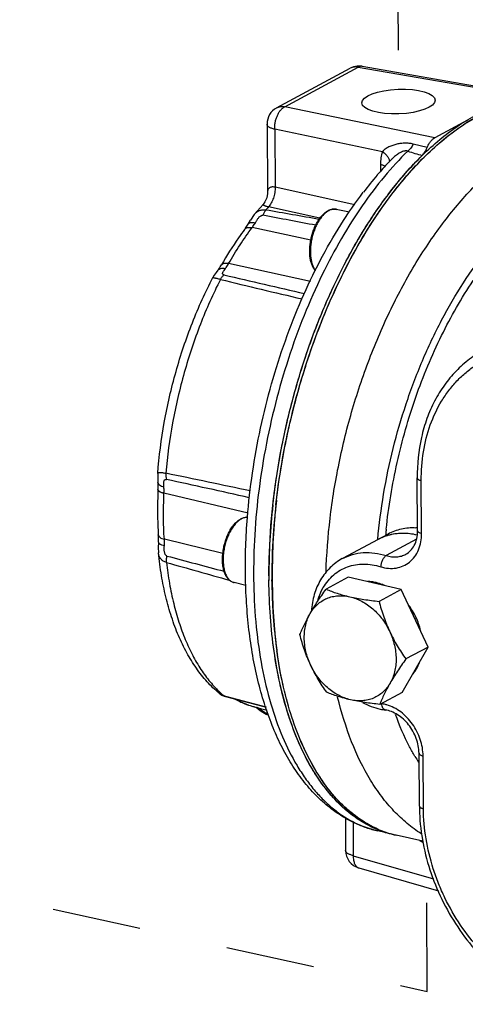
# Model space of a CAD drawing. Units: inches. Extents: x 2.2 to 13.7, y 0.6 to 15.9.
# Drawn here: x 5.3 to 5.9, y 7 to 8.3 of the extents above; entities that cross this region are included whole.
import ezdxf

# ---------------------------------------------------------------- set-up
doc = ezdxf.new("R2010")
doc.units = ezdxf.units.IN
doc.header["$LTSCALE"] = 1.21
doc.header["$MEASUREMENT"] = 0
doc.linetypes.add('DASHED', pattern=[0.2, 0.1, -0.1])
doc.layers.get('0').update_dxf_attribs({"linetype": 'CONTINUOUS'})
doc.layers.add('12_COMPONENTS', color=7, linetype='CONTINUOUS')

msp = doc.modelspace()

# ---------------------------------------------------------------- linework, layer by layer
at = {"linetype": 'DASHED'}
for p, q in [((5.7797, 8.9074), (5.7842, 8.2188)), ((4.1326, 7.3937), (5.8233, 7.0206)), ((5.8233, 7.0206), (5.8224, 7.1624))]:
    msp.add_line(p, q, dxfattribs=at)
at = {"layer": '12_COMPONENTS', "linetype": 'Continuous'}
for p, q in [((5.6183, 8.2238), (5.7184, 8.2777)), ((5.6293, 8.2253), (5.7294, 8.2792)), ((5.7294, 8.2792), (5.9431, 8.242)), ((5.7345, 8.2803), (5.9485, 8.2431)), ((5.8334, 8.1829), (5.6293, 8.2253)), ((5.8778, 8.2069), (5.8334, 8.1829)), ((5.6052, 8.2016), (5.6058, 8.1079)), ((5.6156, 8.1945), (5.6162, 8.1158)), ((5.7622, 8.164), (5.6156, 8.1945)), ((5.8231, 8.1696), (5.8041, 8.1744)), ((5.7753, 8.1543), (5.7752, 8.1543)), ((5.7595, 8.1468), (5.7596, 8.1365)), ((5.7248, 8.0919), (5.6162, 8.1158)), ((5.6058, 8.1079), (5.6058, 8.1079)), ((5.5879, 8.0787), (5.5998, 8.0922)), ((5.6772, 8.0735), (5.6071, 8.0888)), ((5.7172, 8.0815), (5.6995, 8.0855)), ((5.5794, 8.0655), (5.5826, 8.0709)), ((5.5879, 8.0786), (5.5826, 8.0709)), ((5.5879, 8.0786), (5.5879, 8.0787)), ((5.6647, 8.0434), (5.5849, 8.0606)), ((5.6642, 7.9874), (5.553, 8.0117)), ((5.81, 7.648), (5.8095, 7.7199)), ((5.8156, 7.6444), (5.8151, 7.7163)), ((5.5796, 7.672), (5.465, 7.6991)), ((5.7699, 7.6435), (5.7077, 7.61)), ((5.4574, 7.6325), (5.4572, 7.6251)), ((5.545, 7.6172), (5.4655, 7.6363)), ((5.8086, 7.6363), (5.7675, 7.6142)), ((5.4572, 7.6251), (5.4574, 7.6178)), ((5.4574, 7.6178), (5.4574, 7.6178)), ((5.5765, 7.5736), (5.5605, 7.5773)), ((5.6078, 7.5802), (5.6078, 7.5812)), ((5.6118, 7.5803), (5.6118, 7.5811)), ((5.6118, 7.5795), (5.6118, 7.5803)), ((5.7158, 7.5847), (5.6855, 7.5684)), ((5.7879, 7.5681), (5.7158, 7.5847)), ((5.7879, 7.5681), (5.7576, 7.5518)), ((5.8245, 7.4897), (5.7879, 7.5681)), ((5.7889, 7.4278), (5.8245, 7.4897)), ((5.8245, 7.4897), (5.7942, 7.4734)), ((5.5401, 7.4267), (5.5435, 7.4243)), ((5.5401, 7.4267), (5.5401, 7.4267)), ((5.5401, 7.4267), (5.5423, 7.4251)), ((5.7889, 7.4278), (5.7586, 7.4115)), ((5.5464, 7.4235), (5.5488, 7.4229)), ((5.5486, 7.4224), (5.5921, 7.4109)), ((5.5488, 7.4229), (5.6038, 7.4084)), ((5.632, 7.4178), (5.6318, 7.4187)), ((5.5894, 7.4078), (5.6052, 7.4039)), ((5.5908, 7.4074), (5.5903, 7.4076)), ((5.5908, 7.4074), (5.5947, 7.4057)), ((5.5908, 7.4074), (5.5908, 7.4074)), ((5.5908, 7.4074), (5.5915, 7.4069)), ((5.5915, 7.4069), (5.5933, 7.4055)), ((5.5921, 7.4109), (5.604, 7.4078)), ((5.5947, 7.4057), (5.5925, 7.4069)), ((5.5933, 7.4055), (5.5959, 7.4034)), ((5.6039, 7.3984), (5.6073, 7.3971)), ((5.6068, 7.3988), (5.6051, 7.3992)), ((5.8125, 7.2731), (5.812, 7.345)), ((5.818, 7.2695), (5.8176, 7.3414)), ((5.7118, 7.2577), (5.7121, 7.2127)), ((5.7222, 7.2514), (5.7225, 7.2056)), ((5.7768, 7.2345), (5.756, 7.2393)), ((5.8174, 7.2252), (5.7808, 7.2336)), ((5.8127, 7.2262), (5.8177, 7.2235)), ((5.7121, 7.2127), (5.7121, 7.2127)), ((5.7225, 7.2056), (5.8318, 7.1742)), ((5.7302, 7.1889), (5.8384, 7.1577))]:
    msp.add_line(p, q, dxfattribs=at)
for points in [[(5.6058, 8.1079), (5.6058, 8.1069), (5.6049, 8.1012), (5.6023, 8.0956), (5.5998, 8.0922)], [(5.5383, 8.0026), (5.5362, 7.9997), (5.5334, 7.9958), (5.5316, 7.9928)], [(5.4565, 7.7259), (5.4565, 7.7191), (5.4568, 7.7137)], [(5.5435, 7.4243), (5.547, 7.4228), (5.5486, 7.4224)], [(5.5959, 7.4034), (5.5996, 7.4008), (5.6039, 7.3984)]]:
    msp.add_lwpolyline(points, dxfattribs=at)
for centre, radius, start, end in [((5.7302, 8.2557), 0.025, 95.4086, 118.3395), ((5.7302, 8.2557), 0.025, 91.8977, 95.3974), ((5.7302, 8.2555), 0.0251, 80.1726, 91.9006), ((5.6302, 8.2018), 0.025, 118.2151, 180.3909), ((6.0204, 7.9757), 0.2691, 119.0358, 123.3301), ((7.472, 13.6921), 5.7757, 253.13804, 253.3417), ((6.0944, 7.8437), 0.4453, 135.7821, 136.6618), ((6.109, 7.8617), 0.4171, 134.5766, 134.9957), ((6.1182, 7.8217), 0.4778, 136.6945, 139.4421), ((6.1588, 7.7873), 0.5309, 139.4781, 142.7423), ((6.2329, 7.7578), 0.5753, 143.4282, 143.5907), ((5.9083, 7.826), 0.3997, 138.8945, 139.676), ((2.1088, -11.9646), 20.3515, 79.9049, 80.11217), ((5.6987, 8.064), 0.0223, 115.9081, 118.3136), ((5.6997, 8.0641), 0.0223, 118.3134, 120.4855), ((5.6968, 8.0734), 0.0125, 77.1173, 89.5397), ((1.1615, -15.5651), 24.0555, 79.19428, 79.36818), ((9.6359, 24.8436), 17.3436, 256.34607, 256.72324), ((10.7483, 30.2688), 22.8719, 256.85441, 257.13642), ((2.3879, -7.2401), 15.2799, 77.93236, 78.37252), ((1.2601, -11.6644), 19.8338, 77.41658, 77.75057), ((6.4892, 7.5854), 0.8815, 173.6398, 179.9116), ((6.5435, 7.58), 0.9319, 173.6789, 174.132), ((6.5509, 7.5791), 0.9393, 173.2435, 173.6791), ((6.5344, 7.5809), 0.9228, 174.1313, 174.7741), ((5.58, 7.6445), 0.0223, 115.9081, 118.3136), ((5.581, 7.6445), 0.0223, 118.3134, 120.4855), ((5.578, 7.6536), 0.0127, 84.9536, 89.4918), ((6.5153, 7.5825), 0.9036, 174.7687, 176.3238), ((5.7887, 7.5753), 0.069, 105.2813, 118.2506), ((5.7887, 7.5753), 0.0689, 105.312, 118.2528), ((6.5047, 7.5741), 0.7412, 174.6191, 174.7576), ((6.508, 7.5738), 0.7446, 174.1324, 174.6188), ((5.7891, 7.574), 0.0703, 103.3827, 105.2995), ((5.7892, 7.5735), 0.0708, 102.2554, 103.383), ((5.7899, 7.5654), 0.079, 86.6119, 91.6416), ((5.8037, 7.571), 0.0809, 85.5777, 87.1175), ((6.4852, 7.5844), 0.8735, 176.8121, 177.542), ((6.4967, 7.5837), 0.885, 176.5306, 176.8135), ((6.5015, 7.5835), 0.8898, 176.3257, 176.5307), ((6.4459, 7.5857), 0.8341, 177.5183, 180.3148), ((10.5, 25.3193), 18.4152, 254.14352, 254.41946), ((11.1519, 28.7166), 21.8548, 254.92826, 255.13917), ((6.4181, 7.5866), 0.8104, 179.9891, 180.3806), ((6.4174, 7.5866), 0.8096, 180.0009, 180.4514), ((6.3789, 7.585), 0.7671, 180.4063, 183.3645), ((6.3388, 7.5827), 0.727, 183.3731, 184.1981), ((6.2988, 7.5795), 0.6868, 184.1746, 186.6253), ((6.2644, 7.5756), 0.6522, 186.631, 187.4395), ((6.2494, 7.5736), 0.6371, 187.4388, 188.04), ((6.237, 7.5718), 0.6246, 188.0392, 188.59), ((5.6362, 7.5303), 0.1396, 227.3194, 229.9314), ((5.6149, 7.5092), 0.1045, 250.4395, 255.9052), ((5.5867, 7.3933), 0.0147, 66.8645, 73.8265), ((5.7791, 7.4935), 0.0906, 257.3431, 261.8366), ((5.7718, 7.4872), 0.0755, 261.4792, 261.8682), ((5.9854, 7.5037), 0.3632, 202.5688, 203.8975), ((6.0318, 7.4752), 0.2624, 210.822, 212.7998), ((5.893, 7.4542), 0.2582, 212.895, 214.822), ((5.8381, 7.4083), 0.1865, 226.2515, 227.9491), ((5.814, 7.2731), 0.00157, 180.3949, 187.099), ((6.0751, 7.2749), 0.2626, 180.3817, 181.2623), ((5.8158, 7.378), 0.1487, 241.7541, 242.8043), ((5.8106, 7.3767), 0.1462, 243.8114, 244.6724), ((5.8141, 7.3747), 0.1451, 242.7894, 246.7582), ((5.8094, 7.374), 0.1433, 244.6597, 248.4647), ((5.8079, 7.37), 0.139, 248.364, 257.0732), ((5.8121, 7.3699), 0.1399, 246.7105, 255.3922), ((5.8082, 7.3709), 0.14, 248.4588, 252.5133), ((5.8121, 7.3697), 0.1397, 246.7212, 255.372), ((5.8078, 7.3696), 0.1386, 252.5143, 257.0751), ((5.8117, 7.3684), 0.1384, 255.3812, 255.8903), ((5.8117, 7.3684), 0.1384, 255.4017, 256.4452), ((5.8117, 7.3684), 0.1383, 255.8903, 257.0785), ((5.8117, 7.3683), 0.1382, 256.4453, 257.0746), ((5.7371, 7.2129), 0.025, 180.3875, 253.9709)]:
    msp.add_arc(centre, radius, start, end, dxfattribs=at)
msp.add_ellipse((5.7841, 8.2323), major_axis=(0.05, 0.0019), ratio=0.335603, dxfattribs=at)
for points, knots in [([(5.7294, 8.2792), (5.7275, 8.2795), (5.7246, 8.2796), (5.7209, 8.2788), (5.7192, 8.2781), (5.7184, 8.2777)], [0, 0, 0, 0, 0.510362, 0.756809, 1, 1, 1, 1]), ([(5.7345, 8.2803), (5.7341, 8.2803), (5.7332, 8.2804), (5.7315, 8.2802), (5.7302, 8.2796), (5.7294, 8.2792)], [0, 0, 0, 0, 0.234836, 0.476529, 1, 1, 1, 1]), ([(5.6156, 8.1945), (5.6156, 8.1961), (5.6157, 8.1993), (5.6163, 8.2041), (5.6175, 8.2088), (5.6192, 8.2132), (5.6212, 8.2172), (5.6236, 8.2207), (5.6263, 8.2234), (5.6283, 8.2248), (5.6293, 8.2253)], [0, 0, 0, 0, 0.134301, 0.272741, 0.411523, 0.547125, 0.676117, 0.795635, 0.903827, 1, 1, 1, 1]), ([(5.6184, 8.2238), (5.6192, 8.2242), (5.6209, 8.2249), (5.6245, 8.2258), (5.6274, 8.2256), (5.6293, 8.2253)], [0, 0, 0, 0, 0.243181, 0.48964, 1, 1, 1, 1]), ([(5.6132, 7.6831), (5.6163, 7.7118), (5.6254, 7.7691), (5.6429, 7.8395), (5.6605, 7.8944), (5.6754, 7.9344), (5.6918, 7.9729), (5.7097, 8.0097), (5.7289, 8.0445), (5.7492, 8.077), (5.7706, 8.1071), (5.7929, 8.1345), (5.8159, 8.159), (5.8394, 8.1804), (5.8633, 8.1986), (5.8799, 8.2088), (5.8882, 8.2133)], [0, 0, 0, 0, 0.140533, 0.281938, 0.352049, 0.421264, 0.489229, 0.555609, 0.620089, 0.682385, 0.742249, 0.799477, 0.853916, 0.905478, 0.954148, 1, 1, 1, 1]), ([(5.6172, 7.6826), (5.6204, 7.7112), (5.6294, 7.7682), (5.6502, 7.8518), (5.6778, 7.9321), (5.7116, 8.0068), (5.7446, 8.0638), (5.7734, 8.1046), (5.7955, 8.1319), (5.8183, 8.1565), (5.8485, 8.1844), (5.8732, 8.2019), (5.8901, 8.2112)], [0, 0, 0, 0, 0.14037, 0.2816, 0.420755, 0.554994, 0.681756, 0.741681, 0.798997, 0.853555, 0.905258, 1, 1, 1, 1]), ([(5.6156, 8.1945), (5.6142, 8.1948), (5.6121, 8.1955), (5.6095, 8.1966), (5.608, 8.1975), (5.6068, 8.1984), (5.6059, 8.1994), (5.6053, 8.2005), (5.6052, 8.2012), (5.6052, 8.2016)], [0, 0, 0, 0, 0.342038, 0.49007, 0.621127, 0.73544, 0.834281, 0.920733, 1, 1, 1, 1]), ([(5.7709, 8.1006), (5.7786, 8.111), (5.7944, 8.1308), (5.8195, 8.1578), (5.8453, 8.1812), (5.8634, 8.1946), (5.8725, 8.2006)], [0, 0, 0, 0, 0.27192, 0.529499, 0.772208, 1, 1, 1, 1]), ([(5.8231, 8.1696), (5.8237, 8.1711), (5.8251, 8.174), (5.8275, 8.1778), (5.8302, 8.1808), (5.8323, 8.1824), (5.8334, 8.1829)], [0, 0, 0, 0, 0.28834, 0.554602, 0.792678, 1, 1, 1, 1]), ([(5.7966, 8.1647), (5.7855, 8.1538), (5.7637, 8.1299), (5.7336, 8.09), (5.7054, 8.0453), (5.6884, 8.0133), (5.6803, 7.9967)], [0, 0, 0, 0, 0.227945, 0.471649, 0.729639, 1, 1, 1, 1]), ([(5.7622, 8.164), (5.7613, 8.1614), (5.7599, 8.1556), (5.7595, 8.1498), (5.7595, 8.1468)], [0, 0, 0, 0, 0.488049, 1, 1, 1, 1]), ([(5.8041, 8.1744), (5.8023, 8.1749), (5.7987, 8.1755), (5.7931, 8.1758), (5.7874, 8.1753), (5.7817, 8.1743), (5.7762, 8.1727), (5.7709, 8.1706), (5.7669, 8.1683), (5.764, 8.166), (5.7628, 8.1647), (5.7622, 8.164)], [0, 0, 0, 0, 0.121588, 0.246612, 0.374146, 0.502804, 0.631208, 0.758001, 0.881557, 0.941631, 1, 1, 1, 1]), ([(5.7622, 8.164), (5.7637, 8.163), (5.7664, 8.1609), (5.7691, 8.1578), (5.7706, 8.1552), (5.7713, 8.1534), (5.7717, 8.1516), (5.7717, 8.1505), (5.7716, 8.1499)], [0, 0, 0, 0, 0.305597, 0.574521, 0.693958, 0.803713, 0.905024, 1, 1, 1, 1]), ([(5.7966, 8.1647), (5.7962, 8.1649), (5.7953, 8.1651), (5.794, 8.1651), (5.7925, 8.165), (5.7905, 8.1645), (5.788, 8.1636), (5.7852, 8.1621), (5.7825, 8.1604), (5.7791, 8.1579), (5.7767, 8.1558), (5.7753, 8.1543)], [0, 0, 0, 0, 0.052231, 0.108602, 0.168308, 0.230193, 0.356932, 0.485237, 0.613975, 0.742804, 1, 1, 1, 1]), ([(5.8041, 8.1744), (5.8031, 8.1725), (5.801, 8.169), (5.7981, 8.1659), (5.7966, 8.1647)], [0, 0, 0, 0, 0.526005, 1, 1, 1, 1]), ([(5.8163, 8.1588), (5.8177, 8.1602), (5.8203, 8.1636), (5.8222, 8.1675), (5.8231, 8.1696)], [0, 0, 0, 0, 0.467939, 1, 1, 1, 1]), ([(5.6132, 7.6829), (5.6157, 7.706), (5.6225, 7.7523), (5.6377, 7.8207), (5.6576, 7.8875), (5.6818, 7.9515), (5.71, 8.0114), (5.7366, 8.0577), (5.7595, 8.0917), (5.777, 8.1151), (5.7951, 8.1368), (5.8077, 8.1503), (5.8141, 8.1566)], [0, 0, 0, 0, 0.133328, 0.267771, 0.401483, 0.532639, 0.659507, 0.780514, 0.838403, 0.894354, 0.948258, 1, 1, 1, 1]), ([(5.7595, 8.1468), (5.7608, 8.1465), (5.7632, 8.1457), (5.7655, 8.1447), (5.7665, 8.1441)], [0, 0, 0, 0, 0.54271, 1, 1, 1, 1]), ([(5.6162, 8.1158), (5.6152, 8.1159), (5.6135, 8.1161), (5.6112, 8.1159), (5.6093, 8.1153), (5.6078, 8.1142), (5.6068, 8.1129), (5.6062, 8.1113), (5.6059, 8.1097), (5.6058, 8.1085), (5.6058, 8.1079)], [0, 0, 0, 0, 0.181005, 0.331698, 0.457312, 0.56747, 0.671548, 0.776068, 0.884965, 1, 1, 1, 1]), ([(5.6162, 8.1158), (5.6162, 8.1133), (5.6159, 8.1082), (5.6141, 8.1009), (5.6117, 8.0953), (5.6092, 8.0913), (5.6078, 8.0896), (5.6071, 8.0888)], [0, 0, 0, 0, 0.256762, 0.519868, 0.772442, 0.890252, 1, 1, 1, 1]), ([(5.6855, 7.5911), (5.6863, 7.6158), (5.69, 7.6657), (5.7022, 7.7403), (5.7206, 7.8142), (5.745, 7.8859), (5.7746, 7.9538), (5.809, 8.0163), (5.8473, 8.0722), (5.876, 8.1054), (5.8909, 8.1204)], [0, 0, 0, 0, 0.127734, 0.258601, 0.390619, 0.521746, 0.649984, 0.773472, 0.890576, 1, 1, 1, 1]), ([(5.5785, 7.6659), (5.5801, 7.6863), (5.5848, 7.7271), (5.5958, 7.7879), (5.6107, 7.848), (5.6294, 7.9065), (5.6514, 7.9626), (5.6766, 8.0154), (5.7046, 8.0643), (5.7254, 8.0945), (5.7362, 8.1088)], [0, 0, 0, 0, 0.128503, 0.25869, 0.389183, 0.518593, 0.645568, 0.768844, 0.887299, 1, 1, 1, 1]), ([(5.618, 7.6897), (5.6203, 7.7086), (5.6259, 7.7465), (5.6378, 7.8029), (5.6528, 7.8583), (5.671, 7.9122), (5.6919, 7.9638), (5.7154, 8.0126), (5.7411, 8.0578), (5.7601, 8.086), (5.7699, 8.0993)], [0, 0, 0, 0, 0.129755, 0.2605, 0.391026, 0.520129, 0.646636, 0.76944, 0.887523, 1, 1, 1, 1]), ([(5.5879, 8.0787), (5.5889, 8.0798), (5.591, 8.0819), (5.5949, 8.0841), (5.5992, 8.0851), (5.6021, 8.0849), (5.6036, 8.0847)], [0, 0, 0, 0, 0.256761, 0.503917, 0.748942, 1, 1, 1, 1]), ([(5.6071, 8.0888), (5.6064, 8.089), (5.6051, 8.0893), (5.6033, 8.0898), (5.6019, 8.0903), (5.6008, 8.0908), (5.6002, 8.0911), (5.5999, 8.0914), (5.5997, 8.0916), (5.5996, 8.0919), (5.5997, 8.0921), (5.5998, 8.0922)], [0, 0, 0, 0, 0.25984, 0.476619, 0.647422, 0.775536, 0.865853, 0.898976, 0.925465, 0.964242, 1, 1, 1, 1]), ([(5.6036, 8.0847), (5.6028, 8.0836), (5.6013, 8.0813), (5.6002, 8.0788), (5.5997, 8.0774)], [0, 0, 0, 0, 0.474335, 1, 1, 1, 1]), ([(5.6711, 8.0019), (5.6701, 8.003), (5.6688, 8.0048), (5.6674, 8.0075), (5.6664, 8.0097), (5.6656, 8.0121), (5.6646, 8.0155), (5.6637, 8.0202), (5.6632, 8.0261), (5.6633, 8.0323), (5.6639, 8.0387), (5.665, 8.0451), (5.6666, 8.0515), (5.6686, 8.0576), (5.6711, 8.0635), (5.6739, 8.0688), (5.6766, 8.0729), (5.6789, 8.0758), (5.6807, 8.0778), (5.6825, 8.0795), (5.6849, 8.0816), (5.6868, 8.0829), (5.6881, 8.0836)], [0, 0, 0, 0, 0.047984, 0.07352, 0.100155, 0.127916, 0.156808, 0.21784, 0.282843, 0.351114, 0.421762, 0.493767, 0.566044, 0.637493, 0.707055, 0.773769, 0.83683, 0.866811, 0.895684, 0.923426, 0.950048, 1, 1, 1, 1]), ([(5.6883, 8.0833), (5.6871, 8.0826), (5.6852, 8.0812), (5.6829, 8.0792), (5.6806, 8.0767), (5.6778, 8.0732), (5.6747, 8.0685), (5.6719, 8.0631), (5.6695, 8.0574), (5.6675, 8.0513), (5.6659, 8.045), (5.6648, 8.0386), (5.6642, 8.0323), (5.6641, 8.0261), (5.6645, 8.0203), (5.6655, 8.0149), (5.6667, 8.0107), (5.6679, 8.0077), (5.6692, 8.005), (5.6703, 8.0032), (5.6712, 8.0021)], [0, 0, 0, 0, 0.048984, 0.075362, 0.102988, 0.161832, 0.225103, 0.292115, 0.362004, 0.433781, 0.506388, 0.578737, 0.649748, 0.718395, 0.783746, 0.845012, 0.90161, 0.928067, 0.953273, 1, 1, 1, 1]), ([(5.689, 8.084), (5.6898, 8.0845), (5.6916, 8.0852), (5.6943, 8.0858), (5.6969, 8.086), (5.6987, 8.0857), (5.6995, 8.0855)], [0, 0, 0, 0, 0.263245, 0.515354, 0.759522, 1, 1, 1, 1]), ([(5.6969, 8.0858), (5.6962, 8.0858), (5.6949, 8.0858), (5.693, 8.0854), (5.691, 8.0847), (5.6897, 8.0841), (5.6891, 8.0837)], [0, 0, 0, 0, 0.234531, 0.477647, 0.732091, 1, 1, 1, 1]), ([(5.5893, 8.0673), (5.59, 8.0684), (5.5909, 8.07), (5.5922, 8.0721), (5.5934, 8.0737), (5.5946, 8.0752), (5.5959, 8.0763), (5.597, 8.0769), (5.5979, 8.0773), (5.5988, 8.0775), (5.5994, 8.0774), (5.5997, 8.0774)], [0, 0, 0, 0, 0.241779, 0.367038, 0.495179, 0.625549, 0.756195, 0.820487, 0.88302, 0.942989, 1, 1, 1, 1]), ([(5.7559, 7.6359), (5.7577, 7.6566), (5.7631, 7.6983), (5.776, 7.7601), (5.7937, 7.8208), (5.8157, 7.8792), (5.8417, 7.9344), (5.8712, 7.9852), (5.9036, 8.0308), (5.9276, 8.058), (5.94, 8.0704)], [0, 0, 0, 0, 0.129966, 0.261804, 0.393805, 0.52426, 0.651522, 0.774064, 0.890578, 1, 1, 1, 1]), ([(5.5747, 8.0582), (5.5719, 8.0545), (5.5606, 8.0389), (5.5503, 8.0225), (5.5431, 8.0099)], [0, 0, 0, 0, 0.243127, 1, 1, 1, 1]), ([(5.553, 8.0117), (5.5579, 8.0203), (5.5681, 8.0369), (5.5792, 8.0529), (5.5849, 8.0606)], [0, 0, 0, 0, 0.509958, 1, 1, 1, 1]), ([(5.5747, 8.0582), (5.5751, 8.0588), (5.5768, 8.0611), (5.5783, 8.0636), (5.5794, 8.0655)], [0, 0, 0, 0, 0.237493, 1, 1, 1, 1]), ([(5.5747, 8.0582), (5.5752, 8.0589), (5.5764, 8.06), (5.5789, 8.0609), (5.5818, 8.0611), (5.5839, 8.0608), (5.5849, 8.0606)], [0, 0, 0, 0, 0.20919, 0.4387, 0.701424, 1, 1, 1, 1]), ([(5.5794, 8.0655), (5.5796, 8.0658), (5.58, 8.0663), (5.5808, 8.0669), (5.5819, 8.0674), (5.5836, 8.0678), (5.5861, 8.0679), (5.5882, 8.0676), (5.5893, 8.0673)], [0, 0, 0, 0, 0.089762, 0.184669, 0.288709, 0.404591, 0.676195, 1, 1, 1, 1]), ([(5.5849, 8.0606), (5.5853, 8.0611), (5.5869, 8.0633), (5.5883, 8.0656), (5.5893, 8.0673)], [0, 0, 0, 0, 0.242492, 1, 1, 1, 1]), ([(5.5383, 8.0026), (5.5388, 8.0032), (5.5404, 8.0055), (5.542, 8.008), (5.5431, 8.0099)], [0, 0, 0, 0, 0.237537, 1, 1, 1, 1]), ([(5.5383, 8.0026), (5.5388, 8.0033), (5.5401, 8.0044), (5.5425, 8.0053), (5.5454, 8.0055), (5.5475, 8.0052), (5.5486, 8.005)], [0, 0, 0, 0, 0.209014, 0.438479, 0.701274, 1, 1, 1, 1]), ([(5.5431, 8.0099), (5.5432, 8.0101), (5.5436, 8.0107), (5.5445, 8.0113), (5.5455, 8.0118), (5.5472, 8.0122), (5.5497, 8.0123), (5.5519, 8.012), (5.553, 8.0117)], [0, 0, 0, 0, 0.089641, 0.184379, 0.288267, 0.40406, 0.675748, 1, 1, 1, 1]), ([(5.5467, 7.9963), (5.5464, 7.9964), (5.546, 7.9965), (5.5454, 7.9969), (5.545, 7.9973), (5.5447, 7.998), (5.5447, 7.9987), (5.545, 7.9994), (5.5453, 8.0002), (5.5459, 8.0012), (5.547, 8.0029), (5.5479, 8.0041), (5.5486, 8.005)], [0, 0, 0, 0, 0.071709, 0.132554, 0.184723, 0.232512, 0.329707, 0.383539, 0.441185, 0.56677, 0.703563, 1, 1, 1, 1]), ([(5.5486, 8.005), (5.549, 8.0055), (5.5505, 8.0077), (5.552, 8.01), (5.553, 8.0117)], [0, 0, 0, 0, 0.242509, 1, 1, 1, 1]), ([(5.4565, 7.7259), (5.4583, 7.7492), (5.4644, 7.796), (5.4776, 7.8534), (5.4914, 7.8983), (5.5033, 7.9311), (5.5166, 7.9626), (5.5264, 7.9829), (5.5316, 7.9928)], [0, 0, 0, 0, 0.251413, 0.505802, 0.632278, 0.757265, 0.880055, 1, 1, 1, 1]), ([(5.5418, 7.9902), (5.5317, 7.9703), (5.5132, 7.9288), (5.4915, 7.8634), (5.4758, 7.7955), (5.4695, 7.7493), (5.4675, 7.7263)], [0, 0, 0, 0, 0.242522, 0.493873, 0.748332, 1, 1, 1, 1]), ([(5.5418, 7.9902), (5.5403, 7.9905), (5.5382, 7.991), (5.5359, 7.9915), (5.5348, 7.9917), (5.5339, 7.9919), (5.533, 7.9921), (5.5323, 7.9923), (5.5319, 7.9925), (5.5317, 7.9926), (5.5316, 7.9927), (5.5316, 7.9928), (5.5316, 7.9928)], [0, 0, 0, 0, 0.430518, 0.604657, 0.680213, 0.747758, 0.858156, 0.93521, 0.961411, 0.979811, 0.991452, 1, 1, 1, 1]), ([(5.5418, 7.9902), (5.5425, 7.9914), (5.5439, 7.9936), (5.5457, 7.9956), (5.5467, 7.9963)], [0, 0, 0, 0, 0.529403, 1, 1, 1, 1]), ([(5.6803, 7.9967), (5.6714, 7.9784), (5.6548, 7.9408), (5.6336, 7.8823), (5.616, 7.8215), (5.6023, 7.7595), (5.5927, 7.6972), (5.5874, 7.6355), (5.5864, 7.5753), (5.5897, 7.5177), (5.5973, 7.4635), (5.6091, 7.4134), (5.6249, 7.3683), (5.6416, 7.3347), (5.6568, 7.3111), (5.6689, 7.2954), (5.6817, 7.2814), (5.6953, 7.2692), (5.7095, 7.2588), (5.7244, 7.2503), (5.7399, 7.2436), (5.7506, 7.2405), (5.756, 7.2393)], [0, 0, 0, 0, 0.072619, 0.147223, 0.222995, 0.299088, 0.374644, 0.448819, 0.520812, 0.589886, 0.655399, 0.71684, 0.773864, 0.826351, 0.850949, 0.874502, 0.897088, 0.918808, 0.939793, 0.960198, 0.980202, 1, 1, 1, 1]), ([(5.7674, 7.6499), (5.7705, 7.6804), (5.7806, 7.7414), (5.8058, 7.8299), (5.8404, 7.9131), (5.8698, 7.9646), (5.8858, 7.9885)], [0, 0, 0, 0, 0.254311, 0.510652, 0.761543, 1, 1, 1, 1]), ([(5.8151, 7.7163), (5.815, 7.7294), (5.8168, 7.7551), (5.8261, 7.7918), (5.839, 7.8195), (5.8522, 7.839), (5.8634, 7.8522), (5.8758, 7.8638), (5.8893, 7.8739), (5.9038, 7.8822), (5.9192, 7.8889), (5.9354, 7.8937), (5.9522, 7.8968), (5.9696, 7.8979), (5.9812, 7.8975), (5.9871, 7.8969)], [0, 0, 0, 0, 0.138727, 0.271485, 0.398376, 0.459968, 0.520509, 0.580236, 0.639422, 0.698366, 0.757382, 0.81678, 0.876848, 0.937851, 1, 1, 1, 1]), ([(5.9012, 7.8948), (5.8941, 7.8909), (5.8804, 7.8821), (5.8619, 7.8657), (5.846, 7.8464), (5.8326, 7.8247), (5.8222, 7.8007), (5.8121, 7.766), (5.8094, 7.7384), (5.8095, 7.7199)], [0, 0, 0, 0, 0.117327, 0.235574, 0.355551, 0.477999, 0.603466, 0.732291, 1, 1, 1, 1]), ([(5.4565, 7.7259), (5.4565, 7.7262), (5.4566, 7.7266), (5.4572, 7.727), (5.4577, 7.7272), (5.4584, 7.7274), (5.4595, 7.7275), (5.461, 7.7274), (5.4629, 7.7272), (5.4651, 7.7268), (5.4667, 7.7264), (5.4675, 7.7263)], [0, 0, 0, 0, 0.058573, 0.119371, 0.155961, 0.198327, 0.303008, 0.43634, 0.598282, 0.787125, 1, 1, 1, 1]), ([(5.4675, 7.7263), (5.4674, 7.7248), (5.4674, 7.7219), (5.4679, 7.7191), (5.4682, 7.7178)], [0, 0, 0, 0, 0.521638, 1, 1, 1, 1]), ([(5.4568, 7.7039), (5.4569, 7.7048), (5.457, 7.708), (5.4569, 7.7113), (5.4568, 7.7137)], [0, 0, 0, 0, 0.257281, 1, 1, 1, 1]), ([(5.4568, 7.7137), (5.4568, 7.7134), (5.4569, 7.7127), (5.4574, 7.7118), (5.4581, 7.711), (5.4595, 7.7099), (5.4617, 7.7087), (5.4638, 7.7081), (5.4649, 7.7078)], [0, 0, 0, 0, 0.08817, 0.181754, 0.284951, 0.400557, 0.67327, 1, 1, 1, 1]), ([(5.4649, 7.7078), (5.4648, 7.709), (5.4647, 7.7107), (5.4647, 7.7129), (5.4648, 7.7145), (5.465, 7.7157), (5.4654, 7.7165), (5.4657, 7.7171), (5.4662, 7.7175), (5.467, 7.7179), (5.4678, 7.7179), (5.4682, 7.7178)], [0, 0, 0, 0, 0.287928, 0.423997, 0.552147, 0.669861, 0.724438, 0.776516, 0.827443, 0.87979, 1, 1, 1, 1]), ([(5.465, 7.6991), (5.465, 7.6999), (5.4651, 7.7027), (5.465, 7.7056), (5.4649, 7.7078)], [0, 0, 0, 0, 0.254986, 1, 1, 1, 1]), ([(5.8095, 7.7199), (5.8095, 7.7198), (5.8096, 7.7194), (5.8099, 7.7188), (5.8104, 7.7183), (5.8113, 7.7176), (5.8129, 7.7169), (5.8143, 7.7165), (5.8151, 7.7163)], [0, 0, 0, 0, 0.077989, 0.163521, 0.261967, 0.376399, 0.656401, 1, 1, 1, 1]), ([(5.4568, 7.7039), (5.4566, 7.6987), (5.456, 7.6781), (5.4564, 7.6576), (5.4573, 7.6423)], [0, 0, 0, 0, 0.254734, 1, 1, 1, 1]), ([(5.4568, 7.7039), (5.4568, 7.7037), (5.4569, 7.7032), (5.4574, 7.7025), (5.458, 7.7019), (5.459, 7.7013), (5.4602, 7.7007), (5.4616, 7.7001), (5.4632, 7.6996), (5.4643, 7.6993), (5.465, 7.6991)], [0, 0, 0, 0, 0.067696, 0.145422, 0.239508, 0.352993, 0.486666, 0.64022, 0.812149, 1, 1, 1, 1]), ([(5.4655, 7.6363), (5.4651, 7.6414), (5.4641, 7.6624), (5.4643, 7.6833), (5.465, 7.6991)], [0, 0, 0, 0, 0.244711, 1, 1, 1, 1]), ([(5.6078, 7.5866), (5.6078, 7.5945), (5.6082, 7.6266), (5.6105, 7.6588), (5.6132, 7.6829)], [0, 0, 0, 0, 0.245559, 1, 1, 1, 1]), ([(5.6172, 7.6826), (5.6163, 7.674), (5.613, 7.64), (5.6116, 7.6058), (5.6118, 7.5803)], [0, 0, 0, 0, 0.254438, 1, 1, 1, 1]), ([(5.6172, 7.6826), (5.6155, 7.6654), (5.6129, 7.6313), (5.6121, 7.5971), (5.6123, 7.5802)], [0, 0, 0, 0, 0.506316, 1, 1, 1, 1]), ([(5.5605, 7.5773), (5.5598, 7.5775), (5.5583, 7.5779), (5.5563, 7.5789), (5.5545, 7.5802), (5.553, 7.5816), (5.552, 7.5828), (5.5509, 7.5841), (5.5497, 7.5859), (5.5485, 7.5883), (5.5474, 7.5909), (5.5465, 7.5938), (5.5458, 7.5968), (5.5452, 7.6), (5.5448, 7.6033), (5.5446, 7.6067), (5.5446, 7.6103), (5.5447, 7.6139), (5.5452, 7.6189), (5.5461, 7.6251), (5.548, 7.6324), (5.5504, 7.6395), (5.5529, 7.645), (5.5552, 7.6491), (5.557, 7.652), (5.5589, 7.6546), (5.5609, 7.657), (5.5629, 7.6592), (5.565, 7.6611), (5.5672, 7.6627), (5.5687, 7.6637), (5.5694, 7.6641)], [0, 0, 0, 0, 0.021898, 0.04402, 0.066668, 0.09006, 0.102106, 0.114413, 0.139882, 0.166602, 0.19465, 0.224057, 0.25481, 0.286861, 0.320126, 0.354497, 0.389841, 0.426009, 0.462833, 0.537717, 0.613023, 0.687228, 0.758886, 0.793364, 0.826748, 0.858929, 0.88982, 0.919364, 0.947552, 0.974419, 1, 1, 1, 1]), ([(5.5696, 7.6638), (5.5689, 7.6633), (5.5675, 7.6624), (5.5654, 7.6607), (5.5633, 7.6587), (5.5614, 7.6565), (5.5594, 7.6541), (5.5576, 7.6514), (5.5558, 7.6485), (5.5536, 7.6443), (5.5511, 7.6387), (5.5487, 7.6316), (5.5469, 7.6243), (5.5458, 7.6168), (5.5454, 7.6095), (5.5456, 7.6036), (5.5461, 7.5991), (5.5467, 7.596), (5.5474, 7.593), (5.5483, 7.5902), (5.5494, 7.5877), (5.5506, 7.5854), (5.5519, 7.5833), (5.5534, 7.5815), (5.555, 7.58), (5.5567, 7.5788), (5.5586, 7.5778), (5.5598, 7.5774), (5.5605, 7.5773)], [0, 0, 0, 0, 0.025309, 0.052138, 0.080511, 0.110409, 0.141775, 0.174522, 0.208537, 0.243684, 0.316729, 0.392296, 0.468865, 0.544871, 0.618774, 0.689148, 0.722632, 0.754798, 0.785543, 0.814792, 0.842504, 0.868677, 0.893355, 0.916638, 0.938687, 0.959728, 0.980051, 1, 1, 1, 1]), ([(5.5703, 7.6645), (5.571, 7.6649), (5.5725, 7.6655), (5.5747, 7.6661), (5.5769, 7.6664), (5.5784, 7.6663), (5.5792, 7.6663)], [0, 0, 0, 0, 0.262247, 0.514822, 0.759894, 1, 1, 1, 1]), ([(5.5782, 7.6663), (5.5775, 7.6663), (5.5762, 7.6662), (5.5743, 7.6658), (5.5723, 7.6651), (5.571, 7.6645), (5.5704, 7.6642)], [0, 0, 0, 0, 0.234531, 0.477647, 0.732091, 1, 1, 1, 1]), ([(5.756, 7.2393), (5.7482, 7.2411), (5.7327, 7.2459), (5.7107, 7.2566), (5.6901, 7.2707), (5.6744, 7.2848), (5.6626, 7.2976), (5.6512, 7.3114), (5.638, 7.3306), (5.6239, 7.3558), (5.6116, 7.3833), (5.6011, 7.4131), (5.5923, 7.4448), (5.5854, 7.4783), (5.5803, 7.5135), (5.577, 7.5501), (5.575, 7.6011), (5.5764, 7.6399), (5.5785, 7.6659)], [0, 0, 0, 0, 0.048246, 0.096923, 0.146611, 0.197729, 0.223972, 0.250729, 0.30593, 0.363634, 0.424027, 0.487206, 0.553184, 0.621897, 0.693212, 0.766942, 0.842848, 1, 1, 1, 1]), ([(5.4574, 7.6325), (5.4575, 7.6333), (5.4576, 7.6366), (5.4575, 7.6398), (5.4573, 7.6423)], [0, 0, 0, 0, 0.257311, 1, 1, 1, 1]), ([(5.4573, 7.6423), (5.4574, 7.6419), (5.4575, 7.6413), (5.458, 7.6404), (5.4587, 7.6395), (5.46, 7.6384), (5.4623, 7.6372), (5.4643, 7.6366), (5.4655, 7.6363)], [0, 0, 0, 0, 0.08832, 0.181988, 0.285212, 0.400804, 0.673413, 1, 1, 1, 1]), ([(5.7599, 7.599), (5.7633, 7.5979), (5.7704, 7.5964), (5.7809, 7.5968), (5.7908, 7.5997), (5.7995, 7.605), (5.8066, 7.6126), (5.8118, 7.622), (5.8149, 7.6328), (5.8156, 7.6405), (5.8156, 7.6444)], [0, 0, 0, 0, 0.12817, 0.250438, 0.368831, 0.48634, 0.606124, 0.730805, 0.862001, 1, 1, 1, 1]), ([(5.8077, 7.6517), (5.8044, 7.6519), (5.7977, 7.6518), (5.788, 7.6504), (5.7786, 7.6477), (5.7727, 7.645), (5.7699, 7.6435)], [0, 0, 0, 0, 0.256277, 0.50725, 0.754562, 1, 1, 1, 1]), ([(5.8093, 7.6421), (5.8028, 7.6436), (5.7897, 7.6452), (5.7766, 7.6435), (5.7705, 7.6418)], [0, 0, 0, 0, 0.511226, 1, 1, 1, 1]), ([(5.7877, 7.6443), (5.7865, 7.6443), (5.782, 7.6441), (5.7775, 7.6434), (5.7741, 7.6427)], [0, 0, 0, 0, 0.252708, 1, 1, 1, 1]), ([(5.7941, 7.6161), (5.7965, 7.6173), (5.801, 7.6208), (5.8061, 7.6282), (5.8093, 7.6375), (5.81, 7.6444), (5.81, 7.648)], [0, 0, 0, 0, 0.215869, 0.449247, 0.710302, 1, 1, 1, 1]), ([(5.8093, 7.6421), (5.808, 7.6424), (5.8032, 7.6434), (5.7983, 7.644), (5.7946, 7.6442)], [0, 0, 0, 0, 0.253594, 1, 1, 1, 1]), ([(5.81, 7.648), (5.81, 7.6479), (5.81, 7.6475), (5.8103, 7.6469), (5.8108, 7.6464), (5.8118, 7.6457), (5.8134, 7.645), (5.8148, 7.6446), (5.8156, 7.6444)], [0, 0, 0, 0, 0.077989, 0.163521, 0.261967, 0.376399, 0.656401, 1, 1, 1, 1]), ([(5.4574, 7.6325), (5.4574, 7.6323), (5.4575, 7.6318), (5.4579, 7.6311), (5.4586, 7.6304), (5.4596, 7.6298), (5.4608, 7.6292), (5.4627, 7.6284), (5.4644, 7.628), (5.4655, 7.6277)], [0, 0, 0, 0, 0.067931, 0.14595, 0.240269, 0.353874, 0.48754, 0.640962, 1, 1, 1, 1]), ([(5.4691, 7.6136), (5.4688, 7.6137), (5.4683, 7.614), (5.4676, 7.6145), (5.467, 7.6152), (5.4664, 7.6163), (5.4659, 7.6179), (5.4655, 7.6199), (5.4654, 7.6218), (5.4654, 7.6244), (5.4655, 7.6264), (5.4655, 7.6277)], [0, 0, 0, 0, 0.05544, 0.112867, 0.172583, 0.234297, 0.361422, 0.490787, 0.620124, 0.748354, 1, 1, 1, 1]), ([(5.4655, 7.6277), (5.4656, 7.6284), (5.4656, 7.6313), (5.4656, 7.6342), (5.4655, 7.6363)], [0, 0, 0, 0, 0.255004, 1, 1, 1, 1]), ([(5.5401, 7.4267), (5.5343, 7.4315), (5.5231, 7.4423), (5.5085, 7.4609), (5.4955, 7.482), (5.4843, 7.5054), (5.4748, 7.5309), (5.4671, 7.5583), (5.4612, 7.5874), (5.4585, 7.6075), (5.4574, 7.6178)], [0, 0, 0, 0, 0.10656, 0.217259, 0.33297, 0.454317, 0.581683, 0.715187, 0.85473, 1, 1, 1, 1]), ([(5.4685, 7.6049), (5.4669, 7.6053), (5.4647, 7.6062), (5.4622, 7.608), (5.4607, 7.6095), (5.4594, 7.6113), (5.4581, 7.614), (5.4576, 7.6163), (5.4574, 7.6178)], [0, 0, 0, 0, 0.261036, 0.385248, 0.506751, 0.627296, 0.748721, 1, 1, 1, 1]), ([(5.7077, 7.61), (5.712, 7.6123), (5.7213, 7.6161), (5.7363, 7.6187), (5.752, 7.6181), (5.7624, 7.6158), (5.7675, 7.6142)], [0, 0, 0, 0, 0.240217, 0.484711, 0.737208, 1, 1, 1, 1]), ([(5.7675, 7.6142), (5.767, 7.6139), (5.7661, 7.6132), (5.7642, 7.6113), (5.7622, 7.6081), (5.7606, 7.6037), (5.76, 7.6006), (5.7599, 7.599)], [0, 0, 0, 0, 0.094474, 0.202893, 0.453818, 0.729943, 1, 1, 1, 1]), ([(5.7675, 7.6142), (5.7698, 7.6135), (5.7744, 7.6124), (5.7814, 7.6122), (5.7881, 7.6133), (5.7922, 7.615), (5.7941, 7.6161)], [0, 0, 0, 0, 0.262742, 0.515303, 0.759784, 1, 1, 1, 1]), ([(5.4685, 7.6049), (5.4683, 7.6063), (5.4683, 7.6092), (5.4688, 7.6122), (5.4691, 7.6136)], [0, 0, 0, 0, 0.483195, 1, 1, 1, 1]), ([(5.4685, 7.6049), (5.4695, 7.5953), (5.4722, 7.5765), (5.4778, 7.5493), (5.485, 7.5238), (5.4935, 7.5001), (5.5035, 7.4786), (5.5148, 7.4592), (5.5273, 7.4422), (5.5367, 7.4322), (5.5416, 7.4277)], [0, 0, 0, 0, 0.148468, 0.290729, 0.426245, 0.554765, 0.676185, 0.790581, 0.898322, 1, 1, 1, 1]), ([(5.7076, 7.61), (5.7046, 7.6083), (5.6988, 7.6046), (5.6908, 7.5979), (5.6839, 7.59), (5.6758, 7.5782), (5.6686, 7.5611), (5.666, 7.5464), (5.6655, 7.5389)], [0, 0, 0, 0, 0.119713, 0.240008, 0.36146, 0.484576, 0.737002, 1, 1, 1, 1]), ([(5.6817, 7.5706), (5.6836, 7.5739), (5.6879, 7.5801), (5.6957, 7.5881), (5.7047, 7.5945), (5.7147, 7.5992), (5.7254, 7.602), (5.7368, 7.603), (5.7484, 7.602), (5.7561, 7.6002), (5.7599, 7.599)], [0, 0, 0, 0, 0.126126, 0.249164, 0.370411, 0.491369, 0.613564, 0.738376, 0.866995, 1, 1, 1, 1]), ([(5.6148, 7.4839), (5.6125, 7.4995), (5.6092, 7.5315), (5.6079, 7.5637), (5.6078, 7.5802)], [0, 0, 0, 0, 0.489661, 1, 1, 1, 1]), ([(5.6148, 7.4836), (5.6126, 7.4993), (5.6092, 7.5314), (5.6079, 7.5637), (5.6078, 7.5802)], [0, 0, 0, 0, 0.489624, 1, 1, 1, 1]), ([(5.6118, 7.5803), (5.6119, 7.564), (5.6131, 7.532), (5.6164, 7.5002), (5.6185, 7.4847)], [0, 0, 0, 0, 0.510208, 1, 1, 1, 1]), ([(5.6123, 7.5802), (5.6124, 7.5639), (5.6135, 7.532), (5.6165, 7.5001), (5.6185, 7.4847)], [0, 0, 0, 0, 0.510699, 1, 1, 1, 1]), ([(5.7536, 7.5774), (5.7517, 7.5778), (5.7478, 7.5785), (5.7439, 7.5788), (5.742, 7.5788)], [0, 0, 0, 0, 0.505475, 1, 1, 1, 1]), ([(5.7653, 7.5735), (5.7643, 7.5739), (5.7605, 7.5754), (5.7566, 7.5767), (5.7536, 7.5774)], [0, 0, 0, 0, 0.254645, 1, 1, 1, 1]), ([(5.664, 7.5354), (5.6672, 7.5409), (5.6723, 7.5492), (5.6796, 7.56), (5.6835, 7.5656), (5.6855, 7.5684)], [0, 0, 0, 0, 0.483226, 0.738559, 1, 1, 1, 1]), ([(5.6743, 7.5529), (5.6747, 7.5544), (5.6767, 7.5606), (5.6793, 7.5665), (5.6817, 7.5706)], [0, 0, 0, 0, 0.255604, 1, 1, 1, 1]), ([(5.6855, 7.5684), (5.6879, 7.5674), (5.6929, 7.5654), (5.7008, 7.5627), (5.7091, 7.5602), (5.7149, 7.5588), (5.7179, 7.5581)], [0, 0, 0, 0, 0.231339, 0.47428, 0.730318, 1, 1, 1, 1]), ([(5.664, 7.5354), (5.6653, 7.5377), (5.6683, 7.5421), (5.6737, 7.5478), (5.6798, 7.5525), (5.6866, 7.5561), (5.694, 7.5585), (5.7018, 7.5596), (5.7098, 7.5596), (5.7152, 7.5587), (5.7179, 7.5581)], [0, 0, 0, 0, 0.126951, 0.250935, 0.373036, 0.494561, 0.616855, 0.741184, 0.868642, 1, 1, 1, 1]), ([(5.7179, 7.5581), (5.7206, 7.5575), (5.7262, 7.5558), (5.7342, 7.5521), (5.742, 7.5474), (5.7493, 7.5416), (5.7562, 7.535), (5.7644, 7.525), (5.7695, 7.5165), (5.7722, 7.5106)], [0, 0, 0, 0, 0.114351, 0.232533, 0.354385, 0.479557, 0.60749, 0.737476, 1, 1, 1, 1]), ([(5.7179, 7.5581), (5.7242, 7.5566), (5.734, 7.5548), (5.7473, 7.553), (5.7542, 7.5522), (5.7576, 7.5518)], [0, 0, 0, 0, 0.485778, 0.740344, 1, 1, 1, 1]), ([(5.7576, 7.5518), (5.7586, 7.5483), (5.7605, 7.5413), (5.7639, 7.5309), (5.7677, 7.5207), (5.7707, 7.5139), (5.7722, 7.5106)], [0, 0, 0, 0, 0.248285, 0.498058, 0.748894, 1, 1, 1, 1]), ([(5.6499, 7.5065), (5.6508, 7.5088), (5.6528, 7.5134), (5.656, 7.5205), (5.6598, 7.5279), (5.6625, 7.5329), (5.664, 7.5354)], [0, 0, 0, 0, 0.227943, 0.469582, 0.726703, 1, 1, 1, 1]), ([(5.6645, 7.4653), (5.6617, 7.4712), (5.6585, 7.4804), (5.6563, 7.4929), (5.6557, 7.5022), (5.6562, 7.5112), (5.6577, 7.5199), (5.6602, 7.528), (5.6626, 7.5331), (5.664, 7.5354)], [0, 0, 0, 0, 0.266974, 0.397715, 0.525542, 0.649905, 0.770458, 0.887108, 1, 1, 1, 1]), ([(5.8142, 7.5121), (5.8127, 7.5183), (5.8084, 7.5305), (5.8017, 7.5416), (5.7979, 7.5467)], [0, 0, 0, 0, 0.498224, 1, 1, 1, 1]), ([(5.7722, 7.5106), (5.7749, 7.5047), (5.7781, 7.4956), (5.7804, 7.483), (5.781, 7.4737), (5.7805, 7.4647), (5.779, 7.456), (5.7764, 7.4479), (5.774, 7.4428), (5.7727, 7.4405)], [0, 0, 0, 0, 0.266974, 0.397715, 0.525542, 0.649905, 0.770458, 0.887108, 1, 1, 1, 1]), ([(5.7722, 7.5106), (5.7737, 7.5073), (5.777, 7.5008), (5.7841, 7.4882), (5.79, 7.4792), (5.7942, 7.4734)], [0, 0, 0, 0, 0.253166, 0.504576, 1, 1, 1, 1]), ([(5.6645, 7.4653), (5.6629, 7.4686), (5.66, 7.4753), (5.6562, 7.4856), (5.6528, 7.496), (5.6508, 7.503), (5.6499, 7.5065)], [0, 0, 0, 0, 0.251106, 0.501942, 0.751715, 1, 1, 1, 1]), ([(5.7566, 7.2408), (5.7522, 7.2425), (5.7433, 7.2465), (5.7306, 7.2539), (5.7184, 7.2627), (5.7024, 7.2764), (5.6839, 7.297), (5.6644, 7.3262), (5.6475, 7.3599), (5.6334, 7.3979), (5.6222, 7.4396), (5.617, 7.4688), (5.6148, 7.4839)], [0, 0, 0, 0, 0.048988, 0.098866, 0.149951, 0.202527, 0.312998, 0.431837, 0.559878, 0.697414, 0.844291, 1, 1, 1, 1]), ([(5.7461, 7.2454), (5.742, 7.2475), (5.7338, 7.252), (5.7179, 7.2627), (5.6991, 7.2794), (5.6789, 7.3038), (5.6609, 7.3325), (5.6454, 7.3652), (5.6323, 7.4017), (5.6219, 7.4415), (5.6169, 7.4693), (5.6148, 7.4836)], [0, 0, 0, 0, 0.049098, 0.099257, 0.203687, 0.315083, 0.434583, 0.562814, 0.699962, 0.845849, 1, 1, 1, 1]), ([(5.7568, 7.2414), (5.748, 7.2452), (5.7307, 7.2548), (5.7071, 7.2743), (5.6858, 7.2988), (5.6668, 7.3281), (5.6504, 7.3618), (5.6366, 7.3995), (5.6258, 7.4408), (5.6206, 7.4697), (5.6185, 7.4847)], [0, 0, 0, 0, 0.098757, 0.202536, 0.313304, 0.432401, 0.560571, 0.698059, 0.844747, 1, 1, 1, 1]), ([(5.6318, 7.4187), (5.6305, 7.4235), (5.6255, 7.4432), (5.6217, 7.4633), (5.6194, 7.4786)], [0, 0, 0, 0, 0.242783, 1, 1, 1, 1]), ([(5.7942, 7.4734), (5.7922, 7.4706), (5.7883, 7.4651), (5.781, 7.4542), (5.7758, 7.446), (5.7727, 7.4405)], [0, 0, 0, 0, 0.261441, 0.516774, 1, 1, 1, 1]), ([(5.8075, 7.4582), (5.8085, 7.4598), (5.8104, 7.4632), (5.8119, 7.4668), (5.8126, 7.4687)], [0, 0, 0, 0, 0.49441, 1, 1, 1, 1]), ([(5.6865, 7.4281), (5.6823, 7.4339), (5.6764, 7.4429), (5.6693, 7.4555), (5.666, 7.462), (5.6645, 7.4653)], [0, 0, 0, 0, 0.495424, 0.746834, 1, 1, 1, 1]), ([(5.7188, 7.4178), (5.716, 7.4185), (5.7105, 7.4201), (5.7025, 7.4238), (5.6947, 7.4285), (5.6873, 7.4343), (5.6805, 7.441), (5.6723, 7.4509), (5.6672, 7.4594), (5.6645, 7.4653)], [0, 0, 0, 0, 0.114351, 0.232533, 0.354385, 0.479557, 0.60749, 0.737476, 1, 1, 1, 1]), ([(5.8029, 7.4519), (5.8034, 7.4524), (5.805, 7.4544), (5.8065, 7.4565), (5.8075, 7.4582)], [0, 0, 0, 0, 0.247776, 1, 1, 1, 1]), ([(5.7727, 7.4405), (5.7713, 7.4382), (5.7684, 7.4338), (5.763, 7.4281), (5.7569, 7.4234), (5.75, 7.4198), (5.7427, 7.4175), (5.7349, 7.4163), (5.7269, 7.4164), (5.7215, 7.4172), (5.7188, 7.4178)], [0, 0, 0, 0, 0.126951, 0.250935, 0.373036, 0.494561, 0.616855, 0.741184, 0.868642, 1, 1, 1, 1]), ([(5.7727, 7.4405), (5.7712, 7.4379), (5.7684, 7.4329), (5.7647, 7.4256), (5.7614, 7.4185), (5.7595, 7.4138), (5.7586, 7.4115)], [0, 0, 0, 0, 0.273297, 0.530418, 0.772057, 1, 1, 1, 1]), ([(5.7188, 7.4178), (5.7158, 7.4185), (5.7101, 7.4199), (5.7017, 7.4224), (5.6939, 7.4251), (5.6889, 7.4271), (5.6865, 7.4281)], [0, 0, 0, 0, 0.269682, 0.525721, 0.768661, 1, 1, 1, 1]), ([(5.5423, 7.4251), (5.5427, 7.425), (5.5439, 7.4243), (5.5453, 7.4238), (5.5464, 7.4235)], [0, 0, 0, 0, 0.240564, 1, 1, 1, 1]), ([(5.5464, 7.4235), (5.5467, 7.4233), (5.5474, 7.4228), (5.5482, 7.4225), (5.5486, 7.4224)], [0, 0, 0, 0, 0.508057, 1, 1, 1, 1]), ([(5.5612, 7.4189), (5.5657, 7.4165), (5.5749, 7.4122), (5.5846, 7.4091), (5.5894, 7.4078)], [0, 0, 0, 0, 0.50203, 1, 1, 1, 1]), ([(5.5799, 7.4107), (5.5784, 7.4112), (5.5726, 7.4135), (5.5669, 7.4162), (5.5628, 7.4186)], [0, 0, 0, 0, 0.247873, 1, 1, 1, 1]), ([(5.815, 7.2355), (5.8084, 7.2397), (5.7953, 7.2493), (5.7773, 7.2663), (5.7607, 7.2861), (5.7399, 7.3168), (5.7182, 7.3618), (5.7063, 7.4009), (5.7013, 7.4216)], [0, 0, 0, 0, 0.106305, 0.216748, 0.332208, 0.453345, 0.713934, 1, 1, 1, 1]), ([(5.7586, 7.4115), (5.7551, 7.4119), (5.7483, 7.4127), (5.735, 7.4145), (5.7252, 7.4164), (5.7188, 7.4178)], [0, 0, 0, 0, 0.259656, 0.514222, 1, 1, 1, 1]), ([(5.7351, 7.4141), (5.7389, 7.4121), (5.7468, 7.4085), (5.7551, 7.4061), (5.7593, 7.4051)], [0, 0, 0, 0, 0.505926, 1, 1, 1, 1]), ([(5.6051, 7.3992), (5.6045, 7.3994), (5.6033, 7.3998), (5.6012, 7.401), (5.5989, 7.4026), (5.5967, 7.4043), (5.5953, 7.4053), (5.5947, 7.4057)], [0, 0, 0, 0, 0.151858, 0.310773, 0.590732, 0.814099, 1, 1, 1, 1]), ([(5.7681, 7.411), (5.7676, 7.4111), (5.7652, 7.4118), (5.7629, 7.4122), (5.7611, 7.4125)], [0, 0, 0, 0, 0.253515, 1, 1, 1, 1]), ([(5.7663, 7.4039), (5.7659, 7.4039), (5.7653, 7.4041), (5.7643, 7.4047), (5.7635, 7.4055), (5.7625, 7.4069), (5.7615, 7.4093), (5.7612, 7.4114), (5.7611, 7.4125)], [0, 0, 0, 0, 0.094449, 0.193543, 0.301025, 0.419081, 0.689156, 1, 1, 1, 1]), ([(5.812, 7.345), (5.8119, 7.3518), (5.8099, 7.3623), (5.804, 7.3751), (5.7981, 7.384), (5.791, 7.3916), (5.7831, 7.3977), (5.7748, 7.4019), (5.7691, 7.4035), (5.7663, 7.4039)], [0, 0, 0, 0, 0.255846, 0.389908, 0.523717, 0.654194, 0.778482, 0.894237, 1, 1, 1, 1]), ([(5.8176, 7.3414), (5.8175, 7.3489), (5.8154, 7.3605), (5.8095, 7.3748), (5.8034, 7.3849), (5.7959, 7.3938), (5.7874, 7.4014), (5.7782, 7.4073), (5.7715, 7.41), (5.7681, 7.411)], [0, 0, 0, 0, 0.250641, 0.380231, 0.510139, 0.638531, 0.763757, 0.884482, 1, 1, 1, 1]), ([(5.6073, 7.3972), (5.6069, 7.3974), (5.6061, 7.398), (5.6054, 7.3988), (5.6051, 7.3992)], [0, 0, 0, 0, 0.476888, 1, 1, 1, 1]), ([(5.8065, 7.3408), (5.8039, 7.3451), (5.7937, 7.3635), (5.7854, 7.3829), (5.7801, 7.3979)], [0, 0, 0, 0, 0.239666, 1, 1, 1, 1]), ([(5.6762, 7.3139), (5.6741, 7.3172), (5.6656, 7.331), (5.6583, 7.3454), (5.6533, 7.3566)], [0, 0, 0, 0, 0.241063, 1, 1, 1, 1]), ([(5.812, 7.345), (5.812, 7.3448), (5.8121, 7.3444), (5.8124, 7.3439), (5.8128, 7.3434), (5.8138, 7.3427), (5.8154, 7.3419), (5.8168, 7.3415), (5.8176, 7.3414)], [0, 0, 0, 0, 0.077989, 0.163521, 0.261967, 0.376399, 0.656401, 1, 1, 1, 1]), ([(5.7091, 7.2736), (5.7066, 7.276), (5.6964, 7.2863), (5.6873, 7.2977), (5.681, 7.3067)], [0, 0, 0, 0, 0.241464, 1, 1, 1, 1]), ([(5.7454, 7.2469), (5.7397, 7.25), (5.7285, 7.257), (5.7182, 7.2653), (5.7132, 7.2698)], [0, 0, 0, 0, 0.491319, 1, 1, 1, 1]), ([(5.8125, 7.2729), (5.8126, 7.2721), (5.8136, 7.2712), (5.8149, 7.2705), (5.8162, 7.2699), (5.8173, 7.2696), (5.818, 7.2695)], [0, 0, 0, 0, 0.374156, 0.5075, 0.657196, 1, 1, 1, 1]), ([(5.8125, 7.2691), (5.8128, 7.2552), (5.8156, 7.2271), (5.826, 7.1858), (5.8422, 7.1457), (5.8638, 7.1081), (5.8901, 7.074), (5.9203, 7.0444), (5.9538, 7.0203), (5.978, 7.0082), (5.9903, 7.0033)], [0, 0, 0, 0, 0.123444, 0.249916, 0.378227, 0.506982, 0.634742, 0.760171, 0.882159, 1, 1, 1, 1]), ([(5.993, 7.0092), (5.9809, 7.0137), (5.957, 7.0251), (5.9239, 7.0482), (5.8938, 7.077), (5.8677, 7.1106), (5.8499, 7.1416), (5.8384, 7.1677), (5.8288, 7.1943), (5.8206, 7.2282), (5.8181, 7.2558), (5.818, 7.2695)], [0, 0, 0, 0, 0.116615, 0.23811, 0.36362, 0.491855, 0.621236, 0.68587, 0.750162, 0.876857, 1, 1, 1, 1]), ([(5.7225, 7.2056), (5.721, 7.206), (5.7189, 7.2066), (5.7164, 7.2078), (5.7149, 7.2087), (5.7137, 7.2096), (5.7128, 7.2106), (5.7122, 7.2116), (5.7121, 7.2124), (5.7121, 7.2127)], [0, 0, 0, 0, 0.342157, 0.490044, 0.621076, 0.735388, 0.834287, 0.920734, 1, 1, 1, 1]), ([(5.7225, 7.2056), (5.7225, 7.2036), (5.7226, 7.2006), (5.7235, 7.1969), (5.7243, 7.1945), (5.7255, 7.1925), (5.7268, 7.1908), (5.7284, 7.1896), (5.7296, 7.1891), (5.7302, 7.1889)], [0, 0, 0, 0, 0.310939, 0.451437, 0.580427, 0.698069, 0.805495, 0.904962, 1, 1, 1, 1])]:
    msp.add_open_spline(points, degree=3, knots=knots, dxfattribs=at)

doc.saveas('drawing.dxf')
